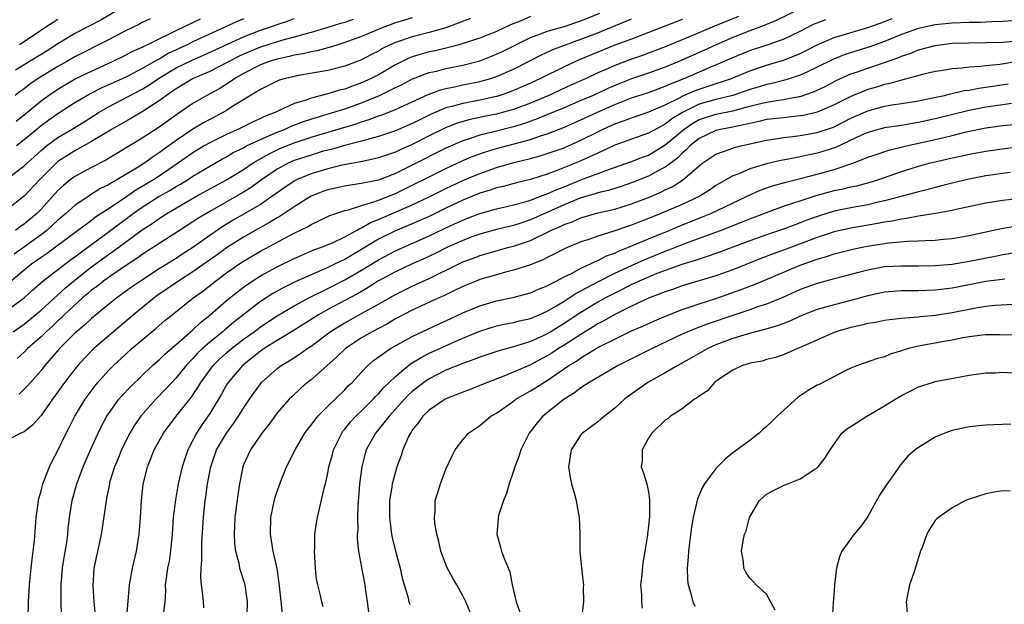
# Model space of a CAD drawing. Units: inches. Extents: x 2529000 to 2532000, y 1545000 to 1548000.
# Drawn here: x 2529242 to 2529359, y 1546825 to 1546894 of the extents above; entities that cross this region are included whole.
import ezdxf

# ---------------------------------------------------------------- set-up
doc = ezdxf.new("R2010")
doc.units = ezdxf.units.IN
doc.header["$MEASUREMENT"] = 0
doc.layers.add('LD25291545_2ft', color=143, linetype='Continuous')

msp = doc.modelspace()

# ---------------------------------------------------------------- linework, layer by layer
at = {"layer": 'LD25291545_2ft'}
for points, elevation in [([(2529335, 1546895.24), (2529332.15, 1546893.85), (2529331, 1546893.41), (2529330.72, 1546893.28), (2529329, 1546892.66), (2529327, 1546891.86), (2529325.02, 1546891), (2529323.65, 1546890.35), (2529320.59, 1546889), (2529319, 1546888.34), (2529317, 1546887.62), (2529315, 1546886.94), (2529313.6, 1546886.4), (2529312.19, 1546885.81), (2529310.44, 1546885), (2529309, 1546884.37), (2529307, 1546883.52), (2529303.8, 1546882.2), (2529302.32, 1546881.68), (2529301, 1546881.28), (2529298.68, 1546880.68), (2529297, 1546880.27), (2529295.88, 1546879.88), (2529295, 1546879.62), (2529293, 1546878.76), (2529289, 1546876.73), (2529287, 1546875.76), (2529285, 1546874.97), (2529283.36, 1546874.64), (2529283, 1546874.54), (2529281.64, 1546874.36), (2529281, 1546874.24), (2529279, 1546873.8), (2529278.41, 1546873.59), (2529277, 1546873.06), (2529275, 1546871.81), (2529273.33, 1546870.67), (2529273, 1546870.5), (2529272.08, 1546869.92), (2529271, 1546869.35), (2529269, 1546868.21), (2529267, 1546866.93), (2529265.88, 1546866.12), (2529263, 1546864.1), (2529261.29, 1546863), (2529259.94, 1546862.06), (2529258.74, 1546861.26), (2529258.39, 1546861), (2529255.94, 1546859), (2529255.44, 1546858.56), (2529253.58, 1546857), (2529251.26, 1546855), (2529250.14, 1546853.86), (2529249.35, 1546853), (2529249, 1546852.57), (2529247.79, 1546851), (2529247, 1546849.87), (2529246.36, 1546849), (2529245, 1546847.08), (2529244.04, 1546845.96), (2529243, 1546845.15), (2529242.91, 1546845.09), (2529242.61, 1546845), (2529241, 1546844.14)], 7790), ([(2529253.95, 1546895), (2529252.08, 1546893.92), (2529249, 1546892.32), (2529247, 1546891.11), (2529245.72, 1546890.28), (2529243, 1546888.6), (2529241.99, 1546887.99)], 7764), ([(2529241, 1546859.57), (2529242.98, 1546861.02), (2529244.03, 1546861.97), (2529245.21, 1546863), (2529248.5, 1546865.5), (2529249, 1546865.86), (2529249.64, 1546866.36), (2529250.53, 1546867), (2529252.32, 1546868.32), (2529255.92, 1546871), (2529257, 1546871.75), (2529258.98, 1546873), (2529260.27, 1546873.73), (2529261, 1546874.19), (2529261.52, 1546874.48), (2529262.36, 1546875), (2529263, 1546875.42), (2529265, 1546876.62), (2529266.52, 1546877.48), (2529267, 1546877.73), (2529267.79, 1546878.21), (2529269, 1546878.8), (2529269.36, 1546879), (2529271, 1546879.78), (2529272.35, 1546880.35), (2529273, 1546880.64), (2529273.92, 1546881), (2529274.66, 1546881.34), (2529276.11, 1546881.89), (2529277.62, 1546882.38), (2529279.7, 1546883), (2529281, 1546883.41), (2529283, 1546884.11), (2529285.11, 1546885), (2529287, 1546885.92), (2529287.74, 1546886.26), (2529289.05, 1546886.95), (2529291, 1546887.69), (2529291.88, 1546887.88), (2529293, 1546888.17), (2529295, 1546888.58), (2529297, 1546889.1), (2529299, 1546889.87), (2529299.77, 1546890.23), (2529303, 1546891.85), (2529304.34, 1546892.34), (2529305, 1546892.61), (2529307, 1546893.16), (2529309, 1546893.82), (2529311.25, 1546894.75)], 7782), ([(2529241, 1546875.11), (2529243, 1546876.63), (2529243.38, 1546877), (2529245, 1546878.47), (2529245.64, 1546879), (2529247, 1546880), (2529248.68, 1546881), (2529250.12, 1546881.88), (2529251.89, 1546883), (2529253, 1546883.65), (2529257, 1546885.72), (2529257.79, 1546886.21), (2529258.93, 1546887), (2529261, 1546888.24), (2529263, 1546889.22), (2529264.26, 1546889.74), (2529269, 1546891.92), (2529271, 1546892.71), (2529271.87, 1546893), (2529273, 1546893.41), (2529274.21, 1546893.79), (2529275, 1546894.09)], 7772), ([(2529282.01, 1546893.99), (2529281, 1546893.64), (2529280.49, 1546893.51), (2529278.88, 1546893), (2529277, 1546892.44), (2529276.26, 1546892.26), (2529275, 1546891.89), (2529273.5, 1546891.5), (2529273, 1546891.35), (2529271, 1546890.69), (2529269, 1546889.86), (2529268.41, 1546889.59), (2529267.28, 1546889), (2529267, 1546888.84), (2529265, 1546887.82), (2529263.04, 1546887), (2529261, 1546885.79), (2529260.55, 1546885.45), (2529259.87, 1546885), (2529259, 1546884.33), (2529257, 1546883.03), (2529255.71, 1546882.29), (2529255, 1546881.91), (2529253.44, 1546881), (2529252.35, 1546880.35), (2529251, 1546879.52), (2529249.38, 1546878.62), (2529249, 1546878.43), (2529248.12, 1546877.88), (2529247, 1546877.15), (2529246.82, 1546877), (2529244.83, 1546875), (2529243, 1546873.04), (2529241, 1546871.46)], 7774), ([(2529303, 1546894.32), (2529301.81, 1546893.8), (2529300.65, 1546893.35), (2529299, 1546892.57), (2529297, 1546891.79), (2529295, 1546891.13), (2529294.55, 1546891), (2529293.34, 1546890.66), (2529291.71, 1546890.29), (2529291, 1546890.14), (2529289.78, 1546889.78), (2529289, 1546889.57), (2529288.58, 1546889.42), (2529287, 1546888.62), (2529285, 1546887.44), (2529284.15, 1546887), (2529283, 1546886.47), (2529281.9, 1546886.1), (2529281, 1546885.75), (2529280.39, 1546885.61), (2529279, 1546885.17), (2529277, 1546884.66), (2529276.44, 1546884.44), (2529275, 1546884.02), (2529273.16, 1546883.16), (2529273, 1546883.1), (2529272.82, 1546883), (2529271.5, 1546882.5), (2529271, 1546882.24), (2529270.13, 1546881.87), (2529268.4, 1546881), (2529267, 1546880.38), (2529265, 1546879.39), (2529264.33, 1546879), (2529263, 1546878.2), (2529261.3, 1546877), (2529259, 1546875.44), (2529258.31, 1546875), (2529257, 1546874.21), (2529256.23, 1546873.77), (2529254.72, 1546872.72), (2529253, 1546871.55), (2529251.45, 1546870.55), (2529251, 1546870.19), (2529249, 1546868.72), (2529246.73, 1546867), (2529245.73, 1546866.27), (2529245, 1546865.79), (2529243.88, 1546865), (2529243, 1546864.3), (2529241.46, 1546863)], 7780), ([(2529241.7, 1546857), (2529243, 1546857.9), (2529244.35, 1546859), (2529245, 1546859.56), (2529247.85, 1546862.15), (2529248.85, 1546863), (2529251, 1546864.7), (2529253, 1546866.16), (2529253.51, 1546866.49), (2529255, 1546867.62), (2529257, 1546869.08), (2529258.17, 1546869.83), (2529259, 1546870.42), (2529259.36, 1546870.64), (2529259.92, 1546871), (2529263.36, 1546873), (2529267, 1546875.01), (2529269, 1546876.23), (2529270.13, 1546877), (2529271.95, 1546878.05), (2529273.31, 1546878.69), (2529275, 1546879.37), (2529277, 1546880.03), (2529278.49, 1546880.49), (2529282.36, 1546881.64), (2529283, 1546881.86), (2529283.88, 1546882.12), (2529285, 1546882.56), (2529285.33, 1546882.67), (2529287, 1546883.33), (2529289, 1546884.22), (2529290.9, 1546885.1), (2529292.35, 1546885.65), (2529293, 1546885.81), (2529294, 1546886), (2529295, 1546886.23), (2529297, 1546886.63), (2529297.3, 1546886.7), (2529298.32, 1546887), (2529299, 1546887.22), (2529301, 1546888.1), (2529304.23, 1546889.77), (2529305.6, 1546890.4), (2529307.17, 1546891), (2529309, 1546891.64), (2529311, 1546892.41), (2529314.26, 1546893.74), (2529315, 1546894.07)], 7784), ([(2529295.91, 1546894.09), (2529292.99, 1546893.01), (2529291, 1546892.44), (2529289, 1546891.94), (2529287, 1546891.27), (2529286.4, 1546891), (2529285.47, 1546890.53), (2529285, 1546890.24), (2529284.17, 1546889.83), (2529283, 1546889.21), (2529281, 1546888.46), (2529279, 1546887.94), (2529275.3, 1546887.3), (2529275, 1546887.24), (2529273.97, 1546887), (2529273.22, 1546886.78), (2529273, 1546886.69), (2529271.88, 1546886.12), (2529271, 1546885.71), (2529267.63, 1546883.63), (2529267, 1546883.21), (2529266.64, 1546883), (2529265, 1546882.15), (2529264.26, 1546881.74), (2529263, 1546880.98), (2529261, 1546879.65), (2529259.46, 1546878.54), (2529259, 1546878.19), (2529258.28, 1546877.72), (2529257.29, 1546877), (2529256.5, 1546876.5), (2529254, 1546875), (2529253.35, 1546874.65), (2529253, 1546874.4), (2529252.05, 1546873.95), (2529251, 1546873.29), (2529250.81, 1546873.18), (2529249, 1546871.97), (2529247.95, 1546871), (2529247, 1546870.2), (2529245.67, 1546869), (2529245, 1546868.49), (2529241.8, 1546866.2)], 7778), ([(2529257.94, 1546894.06), (2529257, 1546893.62), (2529256.59, 1546893.41), (2529255, 1546892.64), (2529253, 1546891.59), (2529249, 1546889.55), (2529248.04, 1546889), (2529247, 1546888.43), (2529244.67, 1546887), (2529243.68, 1546886.32), (2529243, 1546885.78), (2529242.54, 1546885.46), (2529241.93, 1546885)], 7766), ([(2529289, 1546894.18), (2529288.1, 1546893.9), (2529287, 1546893.58), (2529285.42, 1546893), (2529283, 1546891.96), (2529281, 1546891.25), (2529280.18, 1546891), (2529279.31, 1546890.69), (2529279, 1546890.62), (2529277.74, 1546890.26), (2529277, 1546890.14), (2529276.08, 1546889.92), (2529275, 1546889.75), (2529274.41, 1546889.59), (2529273, 1546889.3), (2529272.04, 1546889), (2529271, 1546888.6), (2529269, 1546887.59), (2529267.97, 1546887), (2529267.42, 1546886.58), (2529266.18, 1546885.82), (2529265, 1546885.17), (2529264.66, 1546885), (2529263, 1546884.04), (2529261.51, 1546883), (2529261.2, 1546882.8), (2529259, 1546881.23), (2529257, 1546879.92), (2529252.68, 1546877.32), (2529251, 1546876.47), (2529249, 1546875.4), (2529248.47, 1546875), (2529247.67, 1546874.33), (2529247, 1546873.71), (2529246.37, 1546873), (2529245, 1546871.51), (2529244.49, 1546871), (2529243, 1546869.74), (2529242.55, 1546869.45), (2529241.99, 1546869)], 7776), ([(2529242.05, 1546881.95), (2529243, 1546882.69), (2529245, 1546884.34), (2529245.9, 1546885), (2529247, 1546885.75), (2529247.78, 1546886.22), (2529249.05, 1546886.95), (2529251, 1546887.88), (2529253.47, 1546889), (2529255, 1546889.76), (2529255.8, 1546890.2), (2529257, 1546890.72), (2529257.17, 1546890.82), (2529257.58, 1546891), (2529259, 1546891.69), (2529260.31, 1546892.31), (2529261, 1546892.67), (2529263.92, 1546894.08)], 7768), ([(2529269, 1546894.06), (2529268.26, 1546893.74), (2529263, 1546891.35), (2529262.31, 1546891), (2529260.06, 1546889.94), (2529259, 1546889.3), (2529258.79, 1546889.21), (2529258.44, 1546889), (2529257, 1546888.18), (2529255.29, 1546887.29), (2529254.69, 1546887), (2529252.14, 1546885.86), (2529250.82, 1546885.18), (2529250.49, 1546885), (2529249, 1546884.11), (2529247, 1546882.81), (2529245.94, 1546882.06), (2529245, 1546881.37), (2529243, 1546879.71), (2529242.1, 1546879)], 7770), ([(2529321, 1546893.98), (2529315, 1546891.67), (2529313, 1546890.93), (2529311, 1546890.13), (2529308.79, 1546889.21), (2529307, 1546888.38), (2529304.21, 1546887), (2529303, 1546886.44), (2529301, 1546885.56), (2529300.6, 1546885.4), (2529299.42, 1546885), (2529299, 1546884.87), (2529297, 1546884.43), (2529295, 1546884.05), (2529293.68, 1546883.68), (2529293, 1546883.52), (2529291.23, 1546882.77), (2529289.89, 1546882.11), (2529289, 1546881.65), (2529287, 1546880.78), (2529285, 1546880.11), (2529283.82, 1546879.82), (2529283, 1546879.58), (2529281.11, 1546879.11), (2529279.4, 1546878.6), (2529279, 1546878.51), (2529278.33, 1546878.33), (2529277, 1546877.93), (2529275, 1546877.28), (2529274.37, 1546877), (2529273, 1546876.27), (2529271.15, 1546875), (2529269.91, 1546874.09), (2529269, 1546873.53), (2529265, 1546871.25), (2529263.6, 1546870.4), (2529263, 1546870), (2529261.4, 1546869), (2529257, 1546866.14), (2529256.34, 1546865.66), (2529255, 1546864.8), (2529253, 1546863.44), (2529252.4, 1546863), (2529251.63, 1546862.37), (2529251, 1546861.92), (2529250.52, 1546861.48), (2529249.93, 1546861), (2529247.76, 1546859), (2529247.38, 1546858.62), (2529247, 1546858.3), (2529246.34, 1546857.66), (2529245.59, 1546857), (2529245, 1546856.41), (2529243.41, 1546855), (2529243, 1546854.59), (2529242.17, 1546853.83)], 7786), ([(2529327.66, 1546894.34), (2529324.82, 1546893.18), (2529321.96, 1546891.96), (2529319, 1546890.76), (2529317, 1546889.99), (2529316.28, 1546889.72), (2529315, 1546889.27), (2529313, 1546888.53), (2529312.13, 1546888.13), (2529311, 1546887.65), (2529309.62, 1546887), (2529307.8, 1546886.2), (2529305.18, 1546885), (2529303, 1546884.09), (2529301, 1546883.33), (2529299.83, 1546883), (2529299, 1546882.78), (2529297.51, 1546882.49), (2529295.86, 1546882.14), (2529294.31, 1546881.69), (2529292.87, 1546881.13), (2529291, 1546880.19), (2529289, 1546879.16), (2529287.5, 1546878.51), (2529287, 1546878.26), (2529285, 1546877.58), (2529284.54, 1546877.46), (2529282.89, 1546877.11), (2529280.71, 1546876.71), (2529279, 1546876.3), (2529277, 1546875.7), (2529275.3, 1546875), (2529275, 1546874.85), (2529273.9, 1546874.1), (2529272.37, 1546873), (2529271, 1546872.07), (2529267.79, 1546870.21), (2529266.54, 1546869.46), (2529265, 1546868.4), (2529263, 1546866.98), (2529261.79, 1546866.21), (2529261, 1546865.68), (2529259, 1546864.43), (2529256.79, 1546863), (2529255.73, 1546862.27), (2529253.98, 1546861), (2529253, 1546860.21), (2529251, 1546858.56), (2529250.2, 1546857.8), (2529249.21, 1546857), (2529249, 1546856.81), (2529247.18, 1546855), (2529245.46, 1546853), (2529245, 1546852.41), (2529243.74, 1546851), (2529243.4, 1546850.6), (2529242.41, 1546849.59)], 7788), ([(2529247, 1546893.98), (2529245.46, 1546893), (2529243, 1546891.35), (2529242.43, 1546891)], 7762), ([(2529243.48, 1546823), (2529243.51, 1546825), (2529243.62, 1546827), (2529243.83, 1546829), (2529243.95, 1546830.05), (2529244.08, 1546831), (2529244.22, 1546832.22), (2529244.44, 1546835), (2529244.67, 1546836.67), (2529244.7, 1546837), (2529244.74, 1546837.26), (2529245, 1546838.11), (2529245.22, 1546839), (2529245.38, 1546839.38), (2529246, 1546841), (2529246.32, 1546841.68), (2529247, 1546842.93), (2529247.98, 1546845), (2529248.34, 1546845.66), (2529249.01, 1546847), (2529250.22, 1546849), (2529251.4, 1546850.6), (2529251.74, 1546851), (2529253, 1546852.41), (2529253.57, 1546853), (2529255, 1546854.32), (2529255.77, 1546855), (2529257, 1546856.04), (2529258.62, 1546857.38), (2529259.69, 1546858.31), (2529260.53, 1546859), (2529263.03, 1546861), (2529264.18, 1546861.82), (2529265.67, 1546863), (2529267, 1546863.97), (2529268.46, 1546865), (2529269, 1546865.35), (2529271, 1546866.54), (2529274.32, 1546868.32), (2529275, 1546868.67), (2529276.58, 1546869.42), (2529277, 1546869.69), (2529279.25, 1546870.75), (2529281, 1546871.35), (2529281.44, 1546871.44), (2529283, 1546871.95), (2529284.33, 1546872.33), (2529285, 1546872.58), (2529287, 1546873.37), (2529289, 1546874.34), (2529291, 1546875.35), (2529293, 1546876.35), (2529295, 1546877.27), (2529296.22, 1546877.78), (2529297.7, 1546878.3), (2529299, 1546878.69), (2529303, 1546879.78), (2529304.2, 1546880.2), (2529305, 1546880.44), (2529306.85, 1546881.15), (2529309, 1546882.08), (2529310.95, 1546883), (2529313, 1546883.9), (2529315, 1546884.69), (2529317, 1546885.35), (2529319, 1546886.07), (2529319.62, 1546886.38), (2529321.25, 1546887), (2529324.33, 1546888.33), (2529325, 1546888.6), (2529327, 1546889.49), (2529329, 1546890.31), (2529331.07, 1546891), (2529333, 1546891.67), (2529335, 1546892.61), (2529336.58, 1546893.42), (2529337, 1546893.6), (2529338.01, 1546893.99)], 7792), ([(2529247.44, 1546823.44), (2529247.37, 1546825), (2529247.39, 1546826.61), (2529247.37, 1546827), (2529247.56, 1546829), (2529247.75, 1546830.25), (2529248.04, 1546832.04), (2529248.16, 1546833), (2529248.23, 1546833.77), (2529248.38, 1546835), (2529248.7, 1546837), (2529249.25, 1546839), (2529250, 1546841), (2529250.86, 1546843), (2529251.76, 1546845), (2529252.17, 1546845.83), (2529252.81, 1546847), (2529253, 1546847.28), (2529254.24, 1546849), (2529254.59, 1546849.41), (2529255.55, 1546850.45), (2529258.23, 1546853), (2529259, 1546853.67), (2529259.67, 1546854.33), (2529261, 1546855.47), (2529263, 1546857.23), (2529263.9, 1546858.1), (2529265, 1546858.95), (2529267, 1546860.68), (2529268.27, 1546861.73), (2529269, 1546862.28), (2529270.02, 1546863), (2529271, 1546863.62), (2529273, 1546864.7), (2529275, 1546865.67), (2529275.92, 1546866.08), (2529277.32, 1546866.68), (2529278.24, 1546867), (2529279.54, 1546867.54), (2529281, 1546868.22), (2529282.41, 1546869), (2529282.78, 1546869.22), (2529283, 1546869.3), (2529284.06, 1546869.94), (2529285, 1546870.29), (2529289, 1546872.01), (2529291, 1546872.97), (2529293, 1546873.98), (2529295, 1546874.92), (2529297, 1546875.76), (2529299, 1546876.45), (2529301.04, 1546877.04), (2529303, 1546877.52), (2529304.16, 1546877.83), (2529305, 1546878.1), (2529307, 1546878.8), (2529309, 1546879.67), (2529311, 1546880.69), (2529311.65, 1546881), (2529313, 1546881.61), (2529314.04, 1546881.96), (2529315, 1546882.35), (2529317.04, 1546883.04), (2529319, 1546883.87), (2529320.76, 1546884.76), (2529321, 1546884.9), (2529322.46, 1546885.54), (2529323, 1546885.74), (2529323.97, 1546886.03), (2529326.85, 1546887), (2529329, 1546887.9), (2529331, 1546888.57), (2529333, 1546889.18), (2529334.32, 1546889.68), (2529335, 1546889.97), (2529335.69, 1546890.31), (2529337, 1546891), (2529339, 1546891.87), (2529343, 1546893.02), (2529344.45, 1546893.55), (2529345, 1546893.74), (2529345.9, 1546894.1)], 7794), ([(2529360.17, 1546893.83), (2529359, 1546893.74), (2529357.71, 1546893.71), (2529357, 1546893.65), (2529356.37, 1546893.63), (2529355, 1546893.62), (2529353, 1546893.55), (2529351, 1546893.35), (2529349, 1546892.93), (2529347, 1546892.2), (2529345, 1546891.38), (2529343.26, 1546890.74), (2529341.71, 1546890.29), (2529340.19, 1546889.81), (2529338.78, 1546889.22), (2529337, 1546888.32), (2529335.76, 1546887.76), (2529335, 1546887.39), (2529333.81, 1546887), (2529333, 1546886.76), (2529331.61, 1546886.39), (2529331, 1546886.29), (2529330.02, 1546885.98), (2529329, 1546885.7), (2529327, 1546884.99), (2529325, 1546884.49), (2529323, 1546883.94), (2529321.02, 1546882.98), (2529319.79, 1546882.21), (2529319, 1546881.57), (2529318.61, 1546881.39), (2529317, 1546880.51), (2529315, 1546879.81), (2529313, 1546879.09), (2529311.59, 1546878.41), (2529311, 1546878.16), (2529309, 1546877.23), (2529308.44, 1546877), (2529306.05, 1546876.05), (2529305, 1546875.67), (2529303, 1546875.04), (2529301.35, 1546874.65), (2529299.78, 1546874.22), (2529299, 1546874.05), (2529298.23, 1546873.77), (2529297, 1546873.41), (2529295, 1546872.59), (2529293, 1546871.63), (2529291, 1546870.65), (2529289, 1546869.76), (2529287, 1546868.93), (2529285, 1546867.95), (2529283, 1546866.72), (2529281.9, 1546866.1), (2529281, 1546865.56), (2529280.6, 1546865.4), (2529279.8, 1546865), (2529279, 1546864.62), (2529278.29, 1546864.29), (2529277, 1546863.75), (2529275.11, 1546862.89), (2529273.76, 1546862.24), (2529272.47, 1546861.53), (2529271, 1546860.58), (2529267.86, 1546858.14), (2529267, 1546857.4), (2529266.77, 1546857.23), (2529266.53, 1546857), (2529265, 1546855.75), (2529264.15, 1546855), (2529263.56, 1546854.44), (2529263, 1546853.81), (2529262.2, 1546853), (2529261, 1546851.53), (2529260.49, 1546851), (2529259.78, 1546850.22), (2529258.59, 1546849), (2529256.81, 1546847), (2529256.07, 1546845.93), (2529255.51, 1546845), (2529255, 1546844.01), (2529254.52, 1546843), (2529254.09, 1546841.91), (2529253.71, 1546841), (2529253.13, 1546839.13), (2529253.1, 1546839), (2529252.77, 1546837.23), (2529252.71, 1546837), (2529252.26, 1546833.74), (2529252.13, 1546833), (2529251.88, 1546831.88), (2529251.27, 1546829), (2529251.12, 1546826.88), (2529251.24, 1546825), (2529251.42, 1546823.42)], 7796), ([(2529255.17, 1546823.17), (2529255.48, 1546827), (2529255.85, 1546829), (2529256.32, 1546831), (2529256.65, 1546833), (2529256.8, 1546835), (2529256.9, 1546837), (2529257.09, 1546838.91), (2529257.6, 1546841), (2529258.02, 1546841.98), (2529258.41, 1546843), (2529259.52, 1546845), (2529261.02, 1546847), (2529262.79, 1546849.21), (2529263.6, 1546850.4), (2529263.94, 1546851), (2529265.41, 1546853), (2529266.21, 1546853.79), (2529267, 1546854.51), (2529267.57, 1546855), (2529269, 1546856.1), (2529270.25, 1546857), (2529271, 1546857.56), (2529273, 1546858.88), (2529275, 1546860.07), (2529276.9, 1546861.1), (2529279, 1546862.12), (2529281, 1546863.13), (2529283, 1546864.29), (2529285, 1546865.53), (2529287, 1546866.59), (2529291, 1546868.35), (2529293.58, 1546869.58), (2529295, 1546870.23), (2529295.56, 1546870.44), (2529297.02, 1546871.02), (2529299, 1546871.57), (2529301, 1546872.02), (2529302.39, 1546872.39), (2529303, 1546872.58), (2529304.12, 1546873), (2529304.75, 1546873.25), (2529305, 1546873.33), (2529306.14, 1546873.86), (2529307, 1546874.18), (2529309, 1546874.98), (2529312.18, 1546876.18), (2529315, 1546877.16), (2529316.31, 1546877.69), (2529317, 1546877.93), (2529319, 1546879.12), (2529321.23, 1546881), (2529322.28, 1546881.72), (2529323, 1546882.12), (2529323.66, 1546882.34), (2529325, 1546882.75), (2529327, 1546883.18), (2529329, 1546883.72), (2529329.97, 1546883.97), (2529331, 1546884.2), (2529332.43, 1546884.43), (2529333, 1546884.5), (2529334.85, 1546884.85), (2529335, 1546884.87), (2529336.58, 1546885.42), (2529337.94, 1546886.06), (2529339.26, 1546886.74), (2529341, 1546887.53), (2529341.8, 1546887.8), (2529343, 1546888.23), (2529345, 1546888.89), (2529346.56, 1546889.44), (2529347, 1546889.64), (2529348.03, 1546889.97), (2529349, 1546890.38), (2529351, 1546890.91), (2529353, 1546891.16), (2529355, 1546891.23), (2529357, 1546891.24), (2529359, 1546891.3), (2529361, 1546891.48)], 7798), ([(2529361, 1546889.06), (2529358.66, 1546888.66), (2529357, 1546888.49), (2529356.41, 1546888.41), (2529355, 1546888.32), (2529354.2, 1546888.2), (2529353, 1546888.12), (2529351.94, 1546887.94), (2529351, 1546887.81), (2529349.47, 1546887.47), (2529347.16, 1546886.84), (2529347, 1546886.81), (2529345.6, 1546886.4), (2529345, 1546886.29), (2529344.02, 1546885.98), (2529343, 1546885.69), (2529341, 1546884.86), (2529339, 1546883.87), (2529337, 1546883.01), (2529335.38, 1546882.62), (2529335, 1546882.56), (2529333.6, 1546882.4), (2529333, 1546882.35), (2529331, 1546882.12), (2529330.1, 1546881.9), (2529329, 1546881.68), (2529328.47, 1546881.53), (2529326.81, 1546881.19), (2529325.72, 1546881), (2529325, 1546880.83), (2529323, 1546879.9), (2529321.89, 1546879), (2529321.47, 1546878.53), (2529321, 1546878.15), (2529320.43, 1546877.57), (2529319, 1546876.49), (2529317.93, 1546875.93), (2529317, 1546875.41), (2529315, 1546874.63), (2529313.78, 1546874.22), (2529312.26, 1546873.74), (2529311, 1546873.45), (2529310.67, 1546873.33), (2529309, 1546872.84), (2529307, 1546872.02), (2529303, 1546870.26), (2529301.86, 1546869.86), (2529301, 1546869.58), (2529300.52, 1546869.48), (2529299, 1546869.1), (2529297, 1546868.57), (2529296.32, 1546868.32), (2529295, 1546867.82), (2529293.17, 1546867), (2529291.72, 1546866.28), (2529290.37, 1546865.63), (2529288.93, 1546865), (2529287, 1546864.1), (2529285, 1546863.02), (2529283.78, 1546862.22), (2529283, 1546861.78), (2529282.51, 1546861.49), (2529279, 1546859.62), (2529277.87, 1546859), (2529274.9, 1546857.1), (2529273, 1546855.96), (2529271.46, 1546855), (2529271, 1546854.68), (2529268.88, 1546853), (2529267.18, 1546851), (2529267, 1546850.7), (2529266.41, 1546849.59), (2529265, 1546847.31), (2529264.05, 1546845.95), (2529263.43, 1546845), (2529262.39, 1546843), (2529261.71, 1546841), (2529261.25, 1546839), (2529260.92, 1546837.08), (2529260.68, 1546835), (2529260.54, 1546833), (2529260.34, 1546831), (2529260.17, 1546829.83), (2529260, 1546829), (2529259.82, 1546827.82), (2529259.72, 1546827), (2529259.74, 1546826.26), (2529259.68, 1546825), (2529259.46, 1546823.46)], 7800), ([(2529264.3, 1546824.3), (2529264.27, 1546825), (2529264.19, 1546825.81), (2529264.02, 1546827), (2529263.93, 1546827.93), (2529263.97, 1546829), (2529264.05, 1546829.95), (2529264.04, 1546831), (2529264.07, 1546832.07), (2529264.25, 1546835), (2529264.46, 1546837), (2529264.54, 1546837.46), (2529264.75, 1546839), (2529265.13, 1546841), (2529265.6, 1546842.4), (2529265.81, 1546843), (2529266.98, 1546845), (2529267.85, 1546846.15), (2529268.41, 1546847), (2529269, 1546847.96), (2529269.69, 1546849), (2529271, 1546850.83), (2529271.15, 1546851), (2529273, 1546852.64), (2529273.46, 1546853), (2529274.43, 1546853.57), (2529275.65, 1546854.35), (2529276.54, 1546855), (2529277, 1546855.3), (2529279.26, 1546857), (2529280.33, 1546857.67), (2529281, 1546858.06), (2529283, 1546859.15), (2529285, 1546860.27), (2529287, 1546861.42), (2529289, 1546862.4), (2529289.42, 1546862.58), (2529291, 1546863.31), (2529294.44, 1546865), (2529295, 1546865.26), (2529296.27, 1546865.73), (2529297, 1546866.01), (2529300.5, 1546867), (2529301, 1546867.13), (2529303, 1546867.82), (2529305.42, 1546869), (2529306.53, 1546869.47), (2529307, 1546869.7), (2529307.97, 1546870.03), (2529309, 1546870.5), (2529311, 1546871.08), (2529313, 1546871.53), (2529315, 1546872.14), (2529317, 1546872.91), (2529318.48, 1546873.52), (2529319, 1546873.79), (2529319.83, 1546874.17), (2529321.04, 1546874.96), (2529323, 1546876.65), (2529323.44, 1546877), (2529325, 1546878.05), (2529326.57, 1546878.57), (2529327.19, 1546878.81), (2529327.97, 1546879), (2529331, 1546879.69), (2529331.8, 1546879.8), (2529333, 1546880.01), (2529334.11, 1546880.11), (2529335, 1546880.23), (2529337, 1546880.59), (2529338.8, 1546881.2), (2529339, 1546881.28), (2529341, 1546882.28), (2529343, 1546883.16), (2529345, 1546883.7), (2529345.86, 1546883.86), (2529347, 1546884.03), (2529349, 1546884.35), (2529350.69, 1546884.69), (2529352.09, 1546885), (2529352.82, 1546885.18), (2529353, 1546885.21), (2529354.44, 1546885.56), (2529355, 1546885.63), (2529356.15, 1546885.85), (2529358.11, 1546886.11), (2529359.65, 1546886.35)], 7802), ([(2529360.05, 1546884.05), (2529359, 1546883.88), (2529357, 1546883.6), (2529355, 1546883.21), (2529351, 1546882.2), (2529349, 1546881.78), (2529348.32, 1546881.68), (2529347, 1546881.44), (2529345, 1546881.14), (2529343, 1546880.59), (2529342.27, 1546880.27), (2529339.18, 1546878.82), (2529337.67, 1546878.33), (2529337, 1546878.13), (2529336.05, 1546877.95), (2529335, 1546877.71), (2529333.4, 1546877.4), (2529332.71, 1546877.29), (2529331, 1546876.88), (2529329, 1546876.28), (2529327.72, 1546875.72), (2529327, 1546875.46), (2529325.43, 1546874.57), (2529325, 1546874.3), (2529324.23, 1546873.77), (2529323, 1546873), (2529321, 1546872.08), (2529318.46, 1546871), (2529317, 1546870.42), (2529315.97, 1546870.03), (2529315, 1546869.63), (2529314.52, 1546869.48), (2529312.9, 1546868.9), (2529311, 1546868.31), (2529309.93, 1546867.93), (2529309, 1546867.63), (2529307.14, 1546866.86), (2529305.83, 1546866.17), (2529305, 1546865.78), (2529304.49, 1546865.51), (2529303, 1546864.94), (2529301, 1546864.28), (2529300.04, 1546864.04), (2529299, 1546863.75), (2529297, 1546863.17), (2529296.56, 1546863), (2529295, 1546862.36), (2529293.77, 1546861.77), (2529292.74, 1546861.26), (2529292.15, 1546861), (2529289, 1546859.56), (2529287, 1546858.51), (2529286.06, 1546857.94), (2529284.25, 1546857), (2529283, 1546856.26), (2529281.08, 1546855), (2529280.03, 1546853.97), (2529278.91, 1546853), (2529277, 1546851.31), (2529276.6, 1546851), (2529275.74, 1546850.26), (2529274.71, 1546849.29), (2529274.43, 1546849), (2529273, 1546847.39), (2529272.7, 1546847), (2529271.99, 1546846.01), (2529271.16, 1546845), (2529269.82, 1546843), (2529269, 1546841.22), (2529268.91, 1546841), (2529268.52, 1546839), (2529268.32, 1546837.68), (2529267.99, 1546835), (2529267.9, 1546833), (2529267.93, 1546831.93), (2529268.04, 1546831), (2529268.43, 1546829.57), (2529268.53, 1546829), (2529268.63, 1546828.63), (2529269, 1546827.54), (2529269.16, 1546827), (2529269.44, 1546825), (2529269.41, 1546823.41)], 7804), ([(2529273.62, 1546823.62), (2529273.23, 1546827.23), (2529272.97, 1546828.97), (2529272.53, 1546831), (2529272.19, 1546833), (2529272.23, 1546835), (2529272.71, 1546837.29), (2529273.3, 1546839), (2529274.11, 1546841), (2529275.11, 1546843), (2529276.28, 1546845), (2529276.58, 1546845.42), (2529277, 1546845.94), (2529277.81, 1546847), (2529279, 1546848.2), (2529281, 1546850.13), (2529281.42, 1546850.58), (2529281.87, 1546851), (2529283, 1546852.22), (2529283.75, 1546853), (2529284.42, 1546853.58), (2529286.42, 1546855), (2529289, 1546856.45), (2529292.1, 1546857.9), (2529293, 1546858.3), (2529295, 1546859.23), (2529297, 1546860.08), (2529299, 1546860.67), (2529300.94, 1546861.06), (2529303, 1546861.59), (2529303.97, 1546862.03), (2529305, 1546862.43), (2529305.35, 1546862.65), (2529306.08, 1546863), (2529307, 1546863.49), (2529307.95, 1546863.95), (2529309, 1546864.52), (2529310.04, 1546865), (2529310.67, 1546865.33), (2529311, 1546865.44), (2529312.02, 1546865.98), (2529313, 1546866.32), (2529313.45, 1546866.55), (2529314.62, 1546867), (2529317, 1546868), (2529319.46, 1546869), (2529320.54, 1546869.46), (2529323.41, 1546870.59), (2529324.39, 1546871), (2529328.62, 1546873), (2529328.86, 1546873.14), (2529330.24, 1546873.76), (2529331.72, 1546874.28), (2529333.27, 1546874.73), (2529335.19, 1546875.19), (2529337, 1546875.65), (2529339, 1546876.21), (2529341.35, 1546877), (2529343, 1546877.67), (2529343.99, 1546878.01), (2529345.5, 1546878.5), (2529347.59, 1546879), (2529351, 1546879.77), (2529352.02, 1546880.02), (2529353, 1546880.24), (2529354.66, 1546880.66), (2529357, 1546881.14), (2529359, 1546881.41), (2529360.45, 1546881.55)], 7806), ([(2529278.43, 1546824.43), (2529278.27, 1546825), (2529278.08, 1546825.92), (2529277.8, 1546827), (2529277.67, 1546827.67), (2529277.54, 1546829), (2529277.42, 1546831), (2529277.45, 1546831.45), (2529277.47, 1546833), (2529277.64, 1546834.36), (2529277.76, 1546835), (2529278.61, 1546838.61), (2529278.72, 1546839), (2529279, 1546840.26), (2529279.13, 1546841), (2529279.53, 1546842.47), (2529279.65, 1546843), (2529280.64, 1546845), (2529280.79, 1546845.21), (2529281, 1546845.44), (2529281.69, 1546846.31), (2529282.33, 1546847), (2529283, 1546847.64), (2529284.36, 1546849), (2529284.66, 1546849.34), (2529285, 1546849.66), (2529285.62, 1546850.38), (2529287, 1546851.7), (2529288.8, 1546853.2), (2529290.04, 1546853.96), (2529291, 1546854.44), (2529293.66, 1546855.66), (2529295, 1546856.24), (2529297, 1546857.07), (2529299, 1546857.68), (2529300.08, 1546857.92), (2529301, 1546858.09), (2529301.71, 1546858.29), (2529303, 1546858.57), (2529303.3, 1546858.7), (2529304.04, 1546859), (2529305, 1546859.42), (2529306.02, 1546860.02), (2529307, 1546860.62), (2529308.44, 1546861.56), (2529309, 1546861.84), (2529311.06, 1546862.94), (2529313, 1546863.92), (2529315, 1546864.85), (2529316.48, 1546865.52), (2529319, 1546866.54), (2529319.34, 1546866.66), (2529321.52, 1546867.52), (2529325.53, 1546869), (2529328.03, 1546869.97), (2529329, 1546870.37), (2529331, 1546871.14), (2529333, 1546871.86), (2529334.25, 1546872.25), (2529335, 1546872.52), (2529336.87, 1546873.13), (2529339, 1546873.71), (2529340.08, 1546873.92), (2529341, 1546874.15), (2529341.71, 1546874.29), (2529343.28, 1546874.72), (2529344.19, 1546875), (2529347, 1546875.96), (2529349, 1546876.6), (2529350.43, 1546877), (2529351, 1546877.14), (2529353, 1546877.59), (2529354.17, 1546877.83), (2529355, 1546878.02), (2529357, 1546878.39), (2529358.64, 1546878.64), (2529361, 1546878.94)], 7808), ([(2529359.86, 1546875.86), (2529357, 1546875.45), (2529355, 1546875.07), (2529353, 1546874.59), (2529351.73, 1546874.27), (2529351, 1546874.1), (2529350.15, 1546873.85), (2529349, 1546873.58), (2529348.56, 1546873.44), (2529345, 1546872.5), (2529344.37, 1546872.37), (2529343, 1546872.04), (2529341, 1546871.68), (2529339, 1546871.27), (2529337.27, 1546870.73), (2529335.79, 1546870.21), (2529335, 1546869.88), (2529333.23, 1546869.23), (2529331, 1546868.49), (2529329, 1546867.77), (2529325.55, 1546866.45), (2529324.07, 1546865.93), (2529323, 1546865.61), (2529322.55, 1546865.45), (2529320.96, 1546864.96), (2529319, 1546864.25), (2529317.81, 1546863.81), (2529317, 1546863.48), (2529315.9, 1546863), (2529315.3, 1546862.7), (2529315, 1546862.58), (2529313.96, 1546862.04), (2529313, 1546861.58), (2529311.91, 1546861), (2529311, 1546860.49), (2529309, 1546859.29), (2529307, 1546857.97), (2529305.41, 1546857), (2529305, 1546856.76), (2529304.53, 1546856.53), (2529303, 1546855.84), (2529301.28, 1546855.28), (2529299.26, 1546854.74), (2529297, 1546853.99), (2529296.3, 1546853.7), (2529295, 1546853.24), (2529293, 1546852.43), (2529291, 1546851.43), (2529290.37, 1546851), (2529289, 1546849.93), (2529288.52, 1546849.48), (2529288.07, 1546849), (2529286.27, 1546847), (2529285, 1546845.4), (2529284.66, 1546845), (2529283.55, 1546843), (2529283.42, 1546842.58), (2529283.01, 1546841), (2529282.74, 1546839), (2529282.63, 1546837.37), (2529282.54, 1546836.54), (2529282.51, 1546835), (2529282.54, 1546833.47), (2529282.49, 1546833), (2529282.48, 1546832.48), (2529282.64, 1546831), (2529283, 1546829.07), (2529283.37, 1546827), (2529283.41, 1546826.59), (2529283.65, 1546825), (2529283.8, 1546823.8)], 7810), ([(2529363, 1546873.02), (2529359, 1546872.54), (2529357, 1546872.22), (2529353.46, 1546871.46), (2529353, 1546871.35), (2529351.01, 1546870.99), (2529349, 1546870.68), (2529347.6, 1546870.4), (2529347, 1546870.35), (2529345.89, 1546870.11), (2529345, 1546869.98), (2529344.18, 1546869.82), (2529341, 1546869.28), (2529339, 1546868.83), (2529337, 1546868.17), (2529333, 1546866.65), (2529331.77, 1546866.23), (2529330.32, 1546865.68), (2529327, 1546864.33), (2529325, 1546863.63), (2529321, 1546862.42), (2529319.95, 1546862.05), (2529319, 1546861.74), (2529317, 1546860.98), (2529315, 1546860.02), (2529313, 1546859.04), (2529311.72, 1546858.28), (2529311, 1546857.92), (2529310.44, 1546857.56), (2529309, 1546856.68), (2529307, 1546855.4), (2529306.34, 1546855), (2529305.53, 1546854.47), (2529305, 1546854.15), (2529304.24, 1546853.76), (2529303, 1546853.09), (2529301, 1546852.21), (2529299.66, 1546851.66), (2529297.91, 1546851), (2529297, 1546850.61), (2529295.85, 1546850.15), (2529295, 1546849.84), (2529294.41, 1546849.59), (2529293, 1546849.04), (2529292.92, 1546849), (2529291, 1546847.71), (2529290.26, 1546847), (2529289.75, 1546846.25), (2529289, 1546845.32), (2529288.88, 1546845.12), (2529288.78, 1546845), (2529288.57, 1546844.57), (2529287.88, 1546843), (2529287.67, 1546842.33), (2529287.19, 1546841), (2529287, 1546840.39), (2529286.62, 1546839), (2529286.57, 1546838.57), (2529286.31, 1546837), (2529286.32, 1546836.32), (2529286.32, 1546835), (2529286.56, 1546833), (2529286.63, 1546832.63), (2529287.01, 1546831), (2529287.58, 1546829), (2529287.82, 1546827.82), (2529288.52, 1546825.48), (2529288.61, 1546825), (2529288.7, 1546824.7)], 7812), ([(2529297, 1546821.11), (2529295.34, 1546825), (2529295, 1546825.7), (2529294.28, 1546827), (2529293.8, 1546827.8), (2529293.1, 1546829.1), (2529292.37, 1546831), (2529292.16, 1546832.16), (2529291.91, 1546833), (2529291.67, 1546834.33), (2529291.63, 1546835), (2529291.7, 1546835.7), (2529291.73, 1546837), (2529292.05, 1546837.95), (2529292.34, 1546839), (2529293, 1546840.73), (2529293.72, 1546842.28), (2529294.09, 1546843), (2529295, 1546844.21), (2529295.66, 1546845), (2529297, 1546845.9), (2529298.32, 1546847), (2529299, 1546847.37), (2529301, 1546848.77), (2529301.29, 1546849), (2529302.37, 1546849.63), (2529303, 1546849.98), (2529303.63, 1546850.37), (2529304.58, 1546851), (2529305, 1546851.24), (2529307.58, 1546853), (2529308.47, 1546853.53), (2529309, 1546853.9), (2529310.82, 1546855), (2529311.23, 1546855.23), (2529313, 1546856.13), (2529315, 1546857.09), (2529316.34, 1546857.66), (2529317.7, 1546858.3), (2529319.1, 1546858.9), (2529321, 1546859.64), (2529321.94, 1546859.94), (2529323, 1546860.31), (2529325, 1546860.95), (2529328.01, 1546861.99), (2529329, 1546862.38), (2529329.45, 1546862.55), (2529330.5, 1546863), (2529335, 1546864.89), (2529336.56, 1546865.44), (2529337, 1546865.61), (2529338.09, 1546865.91), (2529339, 1546866.23), (2529341.23, 1546866.77), (2529342.32, 1546867), (2529343.16, 1546867.16), (2529345.52, 1546867.52), (2529347.72, 1546867.72), (2529349, 1546867.75), (2529349.81, 1546867.81), (2529351, 1546867.85), (2529351.95, 1546867.95), (2529353, 1546868.05), (2529355, 1546868.39), (2529359, 1546869.25), (2529360.5, 1546869.5)], 7814), ([(2529361, 1546866.42), (2529359, 1546866.1), (2529358.09, 1546865.91), (2529355, 1546865.3), (2529353, 1546864.97), (2529351, 1546864.79), (2529349, 1546864.75), (2529347, 1546864.78), (2529345, 1546864.67), (2529343, 1546864.29), (2529342.04, 1546864.04), (2529339, 1546863.27), (2529337, 1546862.73), (2529335, 1546861.99), (2529332.93, 1546861.07), (2529331, 1546860.28), (2529329.93, 1546859.93), (2529329, 1546859.6), (2529327, 1546858.94), (2529324.06, 1546857.94), (2529322.6, 1546857.4), (2529321.67, 1546857), (2529321, 1546856.7), (2529317.43, 1546855), (2529313.43, 1546853), (2529309.97, 1546851), (2529309, 1546850.37), (2529308.25, 1546849.75), (2529307, 1546849), (2529304.5, 1546847), (2529303.81, 1546846.19), (2529302.86, 1546845), (2529301.87, 1546843), (2529301.68, 1546842.32), (2529301.15, 1546841), (2529301, 1546840.49), (2529300.48, 1546839), (2529300.17, 1546837.83), (2529299.8, 1546837), (2529299.22, 1546835.22), (2529299.17, 1546835), (2529299.17, 1546834.83), (2529299.02, 1546833), (2529299.48, 1546831.48), (2529299.6, 1546831), (2529299.88, 1546830.12), (2529300.55, 1546828.55), (2529300.86, 1546827), (2529301.32, 1546825), (2529301.77, 1546823.77)], 7816), ([(2529359.23, 1546863.23), (2529357, 1546862.93), (2529353, 1546862.16), (2529351, 1546861.92), (2529349, 1546861.84), (2529348.15, 1546861.85), (2529347, 1546861.83), (2529345, 1546861.67), (2529343, 1546861.24), (2529341, 1546860.71), (2529339, 1546860.2), (2529337, 1546859.63), (2529335, 1546858.84), (2529333.74, 1546858.26), (2529332.29, 1546857.71), (2529330.74, 1546857.26), (2529329.72, 1546857), (2529328.72, 1546856.72), (2529327, 1546856.18), (2529325, 1546855.43), (2529324.03, 1546855), (2529322.1, 1546853.9), (2529320.82, 1546853.18), (2529320.48, 1546853), (2529319, 1546852.12), (2529316.91, 1546851), (2529314.63, 1546849.37), (2529314.15, 1546849), (2529313, 1546847.93), (2529311.78, 1546847), (2529311.37, 1546846.63), (2529311, 1546846.33), (2529309.19, 1546845), (2529309, 1546844.77), (2529307.82, 1546843), (2529307.52, 1546841), (2529307.72, 1546839.72), (2529307.87, 1546839), (2529308.25, 1546837.75), (2529308.44, 1546837), (2529308.5, 1546836.5), (2529308.8, 1546835), (2529308.85, 1546833.15), (2529308.88, 1546831), (2529309.07, 1546829), (2529309.28, 1546827.28), (2529309.3, 1546827), (2529309.28, 1546826.72), (2529309.3, 1546825), (2529309.08, 1546823)], 7818), ([(2529360.24, 1546860.24), (2529358.1, 1546860.1), (2529357, 1546859.99), (2529355.79, 1546859.79), (2529353, 1546859.22), (2529351, 1546858.93), (2529349.23, 1546858.77), (2529349, 1546858.73), (2529347.38, 1546858.62), (2529347, 1546858.56), (2529345.58, 1546858.42), (2529345, 1546858.33), (2529343.9, 1546858.1), (2529343, 1546857.97), (2529342.24, 1546857.76), (2529341, 1546857.5), (2529339.23, 1546857), (2529339, 1546856.91), (2529335, 1546855.13), (2529334.65, 1546855), (2529333, 1546854.27), (2529332.06, 1546853.94), (2529331, 1546853.69), (2529330.47, 1546853.53), (2529329, 1546853.26), (2529328.81, 1546853.19), (2529328.15, 1546853), (2529327, 1546852.43), (2529325.43, 1546851.43), (2529324.82, 1546851), (2529324, 1546850), (2529323, 1546849.37), (2529322.81, 1546849.19), (2529322.45, 1546849), (2529321, 1546847.85), (2529319.62, 1546847), (2529319.31, 1546846.7), (2529319, 1546846.52), (2529317.4, 1546845), (2529317, 1546844.39), (2529316.24, 1546843), (2529316.24, 1546841.76), (2529316.13, 1546841), (2529316.37, 1546840.37), (2529316.79, 1546839), (2529317, 1546837.99), (2529317.14, 1546837.14), (2529317.11, 1546835.11), (2529317, 1546833.97), (2529316.9, 1546833.1), (2529316.89, 1546832.89), (2529316.59, 1546831), (2529316.33, 1546829.67), (2529316.21, 1546828.21), (2529316.07, 1546827), (2529316.16, 1546825.83), (2529316.17, 1546825), (2529316.27, 1546824.27)], 7820), ([(2529360.61, 1546856.61), (2529358.63, 1546856.63), (2529357, 1546856.62), (2529356.58, 1546856.58), (2529355, 1546856.39), (2529354.26, 1546856.26), (2529353, 1546856.01), (2529351.8, 1546855.81), (2529349, 1546855.29), (2529347.84, 1546855), (2529347.2, 1546854.8), (2529347, 1546854.73), (2529345.66, 1546854.34), (2529345, 1546854.04), (2529344.16, 1546853.84), (2529341.79, 1546853), (2529341, 1546852.68), (2529340.4, 1546852.4), (2529337.24, 1546850.76), (2529337, 1546850.65), (2529335.95, 1546850.05), (2529335, 1546849.4), (2529334.75, 1546849.25), (2529332.24, 1546847), (2529331.63, 1546846.37), (2529331, 1546845.77), (2529330.57, 1546845.43), (2529330.13, 1546845), (2529329, 1546844.12), (2529327, 1546842.65), (2529326.08, 1546841.92), (2529325.18, 1546841), (2529325, 1546840.79), (2529323.65, 1546839), (2529323.42, 1546838.58), (2529322.8, 1546837.2), (2529322.3, 1546835), (2529322.12, 1546833.88), (2529321.74, 1546831), (2529321.7, 1546830.3), (2529321.57, 1546829), (2529321.61, 1546827.61), (2529321.69, 1546827), (2529322.01, 1546825.99), (2529322.28, 1546825), (2529322.48, 1546824.48)], 7822), ([(2529332.01, 1546824.01), (2529331, 1546825.92), (2529329.78, 1546827), (2529329.41, 1546827.41), (2529329, 1546827.81), (2529328.53, 1546828.53), (2529328.31, 1546829), (2529328.27, 1546829.73), (2529328.04, 1546831), (2529328.21, 1546832.21), (2529328.4, 1546833), (2529328.57, 1546833.43), (2529328.98, 1546835), (2529330.16, 1546837), (2529330.59, 1546837.41), (2529331, 1546837.77), (2529331.81, 1546838.19), (2529333, 1546838.78), (2529335, 1546839.56), (2529336.71, 1546840.71), (2529337, 1546840.88), (2529337.12, 1546841), (2529337.94, 1546842.06), (2529338.54, 1546843), (2529339.93, 1546845), (2529340.51, 1546845.49), (2529341, 1546845.77), (2529342.9, 1546847), (2529345, 1546848.22), (2529346.24, 1546849), (2529347, 1546849.44), (2529348.04, 1546849.96), (2529349, 1546850.46), (2529350.67, 1546851), (2529351, 1546851.09), (2529355, 1546851.84), (2529357, 1546852.14), (2529358.14, 1546852.14), (2529359, 1546852.19), (2529360.12, 1546852.12)], 7824), ([(2529359.96, 1546846.04), (2529357.95, 1546845.95), (2529357, 1546845.93), (2529356.14, 1546845.86), (2529355, 1546845.73), (2529353, 1546845.31), (2529352.13, 1546845), (2529351, 1546844.51), (2529349, 1546843.29), (2529348.63, 1546843), (2529347.76, 1546842.24), (2529346.82, 1546841.18), (2529346.08, 1546840.08), (2529345.17, 1546838.83), (2529344.38, 1546837.62), (2529343, 1546835.13), (2529342.12, 1546833.88), (2529341.39, 1546833), (2529339.93, 1546831), (2529339.65, 1546830.35), (2529339.29, 1546829), (2529339.06, 1546827), (2529339, 1546826.3), (2529338.89, 1546824.89), (2529338.79, 1546823)], 7826), ([(2529359.88, 1546838.12), (2529359, 1546838.17), (2529357.99, 1546837.99), (2529357, 1546837.78), (2529355, 1546837.16), (2529354.58, 1546837), (2529353, 1546836.13), (2529351.37, 1546835), (2529351.18, 1546834.82), (2529351, 1546834.62), (2529350.36, 1546833.64), (2529349.99, 1546833), (2529349.43, 1546831.43), (2529349.25, 1546831), (2529349, 1546830.26), (2529348.45, 1546828.45), (2529347.96, 1546827), (2529347.77, 1546826.23), (2529347.56, 1546825), (2529347.65, 1546823.65)], 7828)]:
    msp.add_lwpolyline(points, dxfattribs=dict(at, elevation=elevation))

doc.saveas('drawing.dxf')
